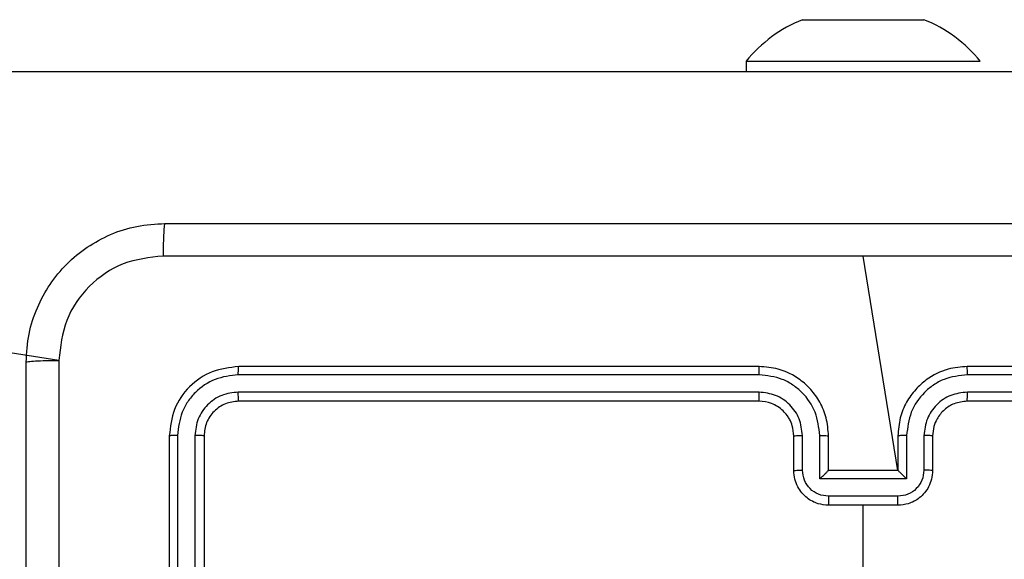
# Model space of a CAD drawing. Units: millimetres. Extents: x 152 to 536, y 170 to 877.
# Drawn here: x 376 to 382, y 402 to 405 of the extents above; entities that cross this region are included whole.
import ezdxf

# ---------------------------------------------------------------- set-up
doc = ezdxf.new("R2010")
doc.units = ezdxf.units.MM
doc.header["$LTSCALE"] = 35

# ---------------------------------------------------------------- blocks, each defined once
blk = doc.blocks.new('1445 2d')
at = {"color": 0, "linetype": 'Continuous', "lineweight": 25}
for p, q in [((380.8225, 405.2879), (380.9975, 405.2879)), ((380.9975, 405.2879), (381.3475, 405.2879)), ((381.3475, 405.2879), (381.5225, 405.2879)), ((380.4975, 405.0479), (380.4975, 404.9879)), ((380.4975, 405.0479), (381.8475, 405.0479)), ((381.8475, 405.0479), (381.8475, 405.0479)), ((382.2523, 404.9879), (373.5048, 404.9879)), ((381.3725, 402.6879), (381.1725, 403.925)), ((376.5351, 403.3236), (373.5048, 403.7879)), ((380.5725, 403.2879), (377.5725, 403.2879)), ((384.7725, 403.2879), (381.7725, 403.2879)), ((380.5721, 403.2405), (377.5701, 403.2405)), ((384.7748, 403.2405), (381.7728, 403.2405)), ((380.5721, 403.1404), (377.5701, 403.1404)), ((384.7748, 403.1404), (381.7728, 403.1404)), ((380.5725, 403.0879), (377.5725, 403.0879)), ((384.7725, 403.0879), (381.7725, 403.0879)), ((377.1725, 402.8879), (377.1725, 399.8879)), ((377.2199, 402.8903), (377.2199, 399.8883)), ((377.3199, 402.8903), (377.32, 399.8883)), ((377.3725, 402.8879), (377.3725, 399.8879)), ((380.7725, 402.6879), (380.7725, 402.8879)), ((380.8222, 402.6901), (380.8222, 402.8902)), ((380.9223, 402.64), (380.9223, 402.8902)), ((380.9725, 402.6879), (380.9725, 402.8879)), ((381.3725, 402.8879), (381.3725, 402.6879)), ((381.4226, 402.8902), (381.4226, 402.64)), ((381.5227, 402.8902), (381.5227, 402.6901)), ((381.5725, 402.8879), (381.5725, 402.6879)), ((380.9725, 402.6879), (380.9724, 402.6879)), ((381.3725, 402.6879), (380.9725, 402.6879)), ((381.3725, 402.6879), (381.3725, 402.6879)), ((381.4226, 402.64), (380.9223, 402.64)), ((381.3726, 402.54), (380.9723, 402.54)), ((381.3725, 402.4879), (380.9725, 402.4879))]:
    blk.add_line(p, q, dxfattribs=at)
at = {"color": 0, "linetype": 'Continuous', "lineweight": 25, "flags": 128}
blk.add_lwpolyline([(381.0383, 400.9321), (381.1725, 401.0903), (381.1725, 401.29), (381.1725, 401.4897), (381.1725, 401.6894), (381.1725, 401.889), (381.1725, 402.0887), (381.1725, 402.2883), (381.1725, 402.4879)], dxfattribs=at)
at = {"color": 0, "linetype": 'Continuous', "lineweight": 25}
for centre, start, end in [((381.1198, 404.5452), 111.8185, 141.0704), ((381.2251, 404.5452), 38.9296, 68.1815)]:
    blk.add_arc(centre, 0.8, start, end, dxfattribs=at)
for points, knots in [([(376.3475, 403.3129), (376.3507, 403.3674), (376.3571, 403.4751), (376.422, 403.6753), (376.5675, 403.893), (376.7852, 404.0384), (376.9854, 404.1033), (377.093, 404.1097), (377.1475, 404.1129)], [0, 0, 0, 0, 0.130546, 0.257575, 0.500017, 0.742666, 0.869631, 1, 1, 1, 1]), ([(377.1475, 404.1129), (377.1461, 404.11), (377.1434, 404.1041), (377.1399, 404.0618), (377.1374, 404.0001), (377.137, 403.9502), (377.1367, 403.9252)], [0, 0, 0, 0, 0.249939, 0.499873, 0.749597, 1, 1, 1, 1]), ([(377.1475, 404.1129), (378.0414, 404.1129), (379.8296, 404.1129), (382.5153, 404.1129), (384.3035, 404.1129), (385.1975, 404.1129)], [0, 0, 0, 0, 0.333296, 0.666701, 1, 1, 1, 1]), ([(377.1367, 403.9252), (377.058, 403.9161), (376.9005, 403.898), (376.7013, 403.7591), (376.5628, 403.5597), (376.5444, 403.4023), (376.5351, 403.3236)], [0, 0, 0, 0, 0.249954, 0.500054, 0.749966, 1, 1, 1, 1]), ([(381.1725, 403.9251), (380.4995, 403.9251), (379.1535, 403.9251), (377.809, 403.9252), (377.1367, 403.9252)], [0, 0, 0, 0, 0.499992, 1, 1, 1, 1]), ([(385.2082, 403.9252), (384.5359, 403.9252), (383.1914, 403.9251), (381.8454, 403.9251), (381.1725, 403.9251)], [0, 0, 0, 0, 0.500008, 1, 1, 1, 1]), ([(376.3475, 403.3129), (376.3503, 403.3142), (376.3559, 403.3169), (376.3986, 403.3204), (376.4605, 403.3229), (376.5102, 403.3234), (376.5351, 403.3236)], [0, 0, 0, 0, 0.250402, 0.500126, 0.750061, 1, 1, 1, 1]), ([(376.3475, 395.2629), (376.3475, 396.1568), (376.3475, 397.9451), (376.3475, 400.6307), (376.3475, 402.4189), (376.3475, 403.3129)], [0, 0, 0, 0, 0.333296, 0.666701, 1, 1, 1, 1]), ([(376.5351, 403.3236), (376.5352, 402.4272), (376.5353, 400.6343), (376.5353, 397.9415), (376.5352, 396.1486), (376.5351, 395.2522)], [0, 0, 0, 0, 0.333336, 0.666664, 1, 1, 1, 1]), ([(377.5725, 403.2879), (377.5201, 403.2819), (377.4153, 403.2699), (377.283, 403.1774), (377.1905, 403.0451), (377.1785, 402.9403), (377.1725, 402.8879)], [0, 0, 0, 0, 0.249959, 0.499872, 0.749849, 1, 1, 1, 1]), ([(377.5701, 403.2405), (377.5702, 403.2475), (377.5703, 403.2616), (377.5709, 403.2771), (377.5717, 403.2862), (377.5722, 403.2873), (377.5725, 403.2879)], [0, 0, 0, 0, 0.279838, 0.559146, 0.779529, 1, 1, 1, 1]), ([(380.5721, 403.2405), (380.5721, 403.2467), (380.5721, 403.2593), (380.5722, 403.2749), (380.5723, 403.2857), (380.5724, 403.2872), (380.5725, 403.2879)], [0, 0, 0, 0, 0.250147, 0.5, 0.749853, 1, 1, 1, 1]), ([(380.9725, 402.8879), (380.9698, 402.923), (380.9647, 402.9906), (380.9263, 403.0817), (380.8741, 403.1555), (380.7962, 403.2256), (380.6938, 403.278), (380.6096, 403.2849), (380.5725, 403.2879)], [0, 0, 0, 0, 0.167542, 0.322999, 0.466358, 0.597607, 0.822847, 1, 1, 1, 1]), ([(381.7725, 403.2879), (381.7354, 403.2849), (381.6511, 403.278), (381.5487, 403.2256), (381.4709, 403.1555), (381.4186, 403.0817), (381.3803, 402.9906), (381.3751, 402.923), (381.3725, 402.8879)], [0, 0, 0, 0, 0.177153, 0.402393, 0.533642, 0.677001, 0.832458, 1, 1, 1, 1]), ([(381.7728, 403.2405), (381.7728, 403.2467), (381.7728, 403.2593), (381.7727, 403.275), (381.7726, 403.2857), (381.7725, 403.2872), (381.7725, 403.2879)], [0, 0, 0, 0, 0.25015, 0.5, 0.74985, 1, 1, 1, 1]), ([(377.5701, 403.2405), (377.5244, 403.235), (377.4331, 403.2239), (377.3354, 403.1567), (377.2772, 403.0864), (377.2328, 403.0051), (377.225, 402.9361), (377.2199, 402.8903)], [0, 0, 0, 0, 0.249619, 0.49922, 0.623817, 0.749845, 1, 1, 1, 1]), ([(380.9223, 402.8902), (380.9168, 402.9359), (380.9057, 403.0272), (380.8386, 403.1248), (380.7683, 403.183), (380.6871, 403.2274), (380.618, 403.2353), (380.5721, 403.2405)], [0, 0, 0, 0, 0.24962, 0.499238, 0.623577, 0.749883, 1, 1, 1, 1]), ([(381.7728, 403.2405), (381.7269, 403.2353), (381.6578, 403.2274), (381.5766, 403.183), (381.5063, 403.1248), (381.4392, 403.0273), (381.4281, 402.9359), (381.4226, 402.8902)], [0, 0, 0, 0, 0.250115, 0.376409, 0.500757, 0.750377, 1, 1, 1, 1]), ([(377.5701, 403.1404), (377.5373, 403.1367), (377.488, 403.1312), (377.43, 403.0994), (377.3798, 403.0579), (377.3318, 402.9881), (377.3239, 402.9229), (377.3199, 402.8903)], [0, 0, 0, 0, 0.250153, 0.37617, 0.500781, 0.750382, 1, 1, 1, 1]), ([(377.5725, 403.0879), (377.5721, 403.0889), (377.5714, 403.091), (377.5706, 403.1051), (377.5701, 403.1225), (377.5701, 403.1345), (377.5701, 403.1404)], [0, 0, 0, 0, 0.279843, 0.559004, 0.779447, 1, 1, 1, 1]), ([(380.8222, 402.8902), (380.8184, 402.923), (380.8108, 402.9885), (380.7531, 403.0712), (380.6702, 403.1284), (380.6048, 403.1364), (380.5721, 403.1404)], [0, 0, 0, 0, 0.2504545, 0.5001496, 0.7500978, 1, 1, 1, 1]), ([(380.5725, 403.0879), (380.5724, 403.0881), (380.5724, 403.0885), (380.5723, 403.0917), (380.5722, 403.0966), (380.5722, 403.1032), (380.5721, 403.1113), (380.5721, 403.1204), (380.5721, 403.1302), (380.5721, 403.137), (380.5721, 403.1404)], [0, 0, 0, 0, 0.1250438, 0.2501918, 0.3752533, 0.5, 0.6247467, 0.7498082, 0.8749562, 1, 1, 1, 1]), ([(381.7728, 403.1404), (381.74, 403.1366), (381.6745, 403.1289), (381.5917, 403.0711), (381.5346, 402.9882), (381.5267, 402.9229), (381.5227, 402.8902)], [0, 0, 0, 0, 0.250433, 0.500125, 0.750064, 1, 1, 1, 1]), ([(381.7725, 403.0879), (381.7725, 403.0881), (381.7725, 403.0885), (381.7726, 403.0917), (381.7727, 403.0966), (381.7727, 403.1032), (381.7728, 403.1113), (381.7728, 403.1204), (381.7728, 403.1302), (381.7728, 403.137), (381.7728, 403.1404)], [0, 0, 0, 0, 0.125044, 0.2501951, 0.3752569, 0.5, 0.6247431, 0.7498049, 0.874956, 1, 1, 1, 1]), ([(377.5725, 403.0879), (377.5463, 403.0849), (377.4939, 403.0789), (377.4277, 403.0326), (377.3815, 402.9665), (377.3755, 402.9141), (377.3725, 402.8879)], [0, 0, 0, 0, 0.2500148, 0.4998708, 0.7497914, 1, 1, 1, 1]), ([(380.7725, 402.8879), (380.7708, 402.9075), (380.768, 402.9409), (380.7515, 402.9789), (380.7399, 402.9976), (380.7349, 403.0045), (380.7345, 403.0052), (380.7343, 403.0054), (380.7343, 403.0054), (380.7343, 403.0055), (380.7342, 403.0055), (380.7275, 403.0148), (380.7108, 403.034), (380.6804, 403.0577), (380.6345, 403.0815), (380.5968, 403.0854), (380.5725, 403.0879)], [0, 0, 0, 0, 0.1873, 0.318206, 0.392459, 0.39775, 0.400062, 0.400335, 0.400471, 0.400488, 0.400496, 0.400499, 0.510613, 0.642546, 0.768246, 1, 1, 1, 1]), ([(381.7725, 403.0879), (381.7468, 403.085), (381.6988, 403.0797), (381.6378, 403.0406), (381.5992, 402.9931), (381.5766, 402.9403), (381.5739, 402.9063), (381.5725, 402.8879)], [0, 0, 0, 0, 0.244394, 0.456893, 0.674663, 0.824015, 1, 1, 1, 1]), ([(377.2199, 402.8903), (377.2128, 402.8902), (377.1988, 402.8901), (377.1833, 402.8894), (377.1742, 402.8887), (377.173, 402.8882), (377.1725, 402.8879)], [0, 0, 0, 0, 0.279838, 0.559146, 0.779529, 1, 1, 1, 1]), ([(377.3725, 402.8879), (377.3714, 402.8882), (377.3693, 402.889), (377.3552, 402.8898), (377.3378, 402.8902), (377.3259, 402.8902), (377.3199, 402.8903)], [0, 0, 0, 0, 0.2798434, 0.5590046, 0.7794469, 1, 1, 1, 1]), ([(380.7725, 402.8879), (380.7732, 402.8882), (380.7748, 402.8888), (380.7862, 402.8896), (380.8027, 402.8901), (380.8157, 402.8902), (380.8222, 402.8902)], [0, 0, 0, 0, 0.250168, 0.5, 0.749832, 1, 1, 1, 1]), ([(380.9223, 402.8902), (380.9289, 402.8902), (380.942, 402.8901), (380.9586, 402.8896), (380.9701, 402.8888), (380.9717, 402.8882), (380.9725, 402.8879)], [0, 0, 0, 0, 0.250171, 0.5, 0.749829, 1, 1, 1, 1]), ([(381.4226, 402.8902), (381.4161, 402.8902), (381.403, 402.8901), (381.3863, 402.8896), (381.3748, 402.8888), (381.3732, 402.8882), (381.3725, 402.8879)], [0, 0, 0, 0, 0.250173, 0.5, 0.749827, 1, 1, 1, 1]), ([(381.5725, 402.8879), (381.5717, 402.8882), (381.5701, 402.8888), (381.5587, 402.8896), (381.5422, 402.8901), (381.5292, 402.8902), (381.5227, 402.8902)], [0, 0, 0, 0, 0.250169, 0.5, 0.749831, 1, 1, 1, 1]), ([(380.7725, 402.6879), (380.7734, 402.6882), (380.7754, 402.6888), (380.7886, 402.6896), (380.805, 402.69), (380.8165, 402.69), (380.8222, 402.6901)], [0, 0, 0, 0, 0.2798451, 0.5590796, 0.7794883, 1, 1, 1, 1]), ([(380.9725, 402.4879), (380.9523, 402.4897), (380.9079, 402.4936), (380.8556, 402.5223), (380.8178, 402.5586), (380.7934, 402.5952), (380.776, 402.6391), (380.7737, 402.6713), (380.7725, 402.6879)], [0, 0, 0, 0, 0.192725, 0.423145, 0.553104, 0.69257, 0.841538, 1, 1, 1, 1]), ([(380.9723, 402.54), (380.9526, 402.5423), (380.9133, 402.5468), (380.8637, 402.5815), (380.8294, 402.6313), (380.8246, 402.6705), (380.8222, 402.6901)], [0, 0, 0, 0, 0.250433, 0.500121, 0.750061, 1, 1, 1, 1]), ([(380.9223, 402.64), (380.9278, 402.6455), (380.9389, 402.6565), (380.9523, 402.6696), (380.9618, 402.6786), (380.9675, 402.6839), (380.9713, 402.6872), (380.972, 402.6877), (380.9724, 402.6879)], [0, 0, 0, 0, 0.251475, 0.50249, 0.646471, 0.775671, 0.892484, 1, 1, 1, 1]), ([(381.5725, 402.6879), (381.5713, 402.6713), (381.569, 402.6391), (381.5515, 402.5952), (381.5271, 402.5586), (381.4893, 402.5223), (381.437, 402.4936), (381.3926, 402.4897), (381.3725, 402.4879)], [0, 0, 0, 0, 0.158462, 0.3074299, 0.4468963, 0.5768546, 0.8072747, 1, 1, 1, 1]), ([(381.4226, 402.64), (381.4171, 402.6455), (381.406, 402.6565), (381.3926, 402.6696), (381.3831, 402.6786), (381.3775, 402.6839), (381.3736, 402.6872), (381.3729, 402.6877), (381.3725, 402.6879)], [0, 0, 0, 0, 0.251469, 0.502487, 0.646497, 0.775726, 0.892514, 1, 1, 1, 1]), ([(381.5227, 402.6901), (381.5203, 402.6705), (381.5155, 402.6313), (381.4812, 402.5815), (381.4316, 402.5468), (381.3923, 402.5423), (381.3726, 402.54)], [0, 0, 0, 0, 0.249939, 0.499877, 0.749566, 1, 1, 1, 1]), ([(381.5725, 402.6879), (381.5715, 402.6882), (381.5696, 402.6888), (381.5563, 402.6896), (381.5399, 402.69), (381.5284, 402.69), (381.5227, 402.6901)], [0, 0, 0, 0, 0.279846, 0.559079, 0.779488, 1, 1, 1, 1]), ([(380.9723, 402.54), (380.9723, 402.5366), (380.9723, 402.5299), (380.9723, 402.5201), (380.9724, 402.511), (380.9724, 402.503), (380.9724, 402.4965), (380.9724, 402.4917), (380.9724, 402.4885), (380.9725, 402.4881), (380.9725, 402.4879)], [0, 0, 0, 0, 0.125043, 0.250193, 0.375254, 0.5, 0.624746, 0.749807, 0.874957, 1, 1, 1, 1]), ([(381.3725, 402.4879), (381.3725, 402.4881), (381.3725, 402.4885), (381.3725, 402.4917), (381.3725, 402.4965), (381.3726, 402.503), (381.3726, 402.511), (381.3726, 402.5201), (381.3726, 402.5299), (381.3726, 402.5366), (381.3726, 402.54)], [0, 0, 0, 0, 0.125043, 0.250193, 0.375254, 0.5, 0.624746, 0.749807, 0.874957, 1, 1, 1, 1])]:
    blk.add_open_spline(points, degree=3, knots=knots, dxfattribs=at)

msp = doc.modelspace()

# ---------------------------------------------------------------- block references
msp.add_blockref('1445 2d', (0, 0))

doc.saveas('drawing.dxf')
